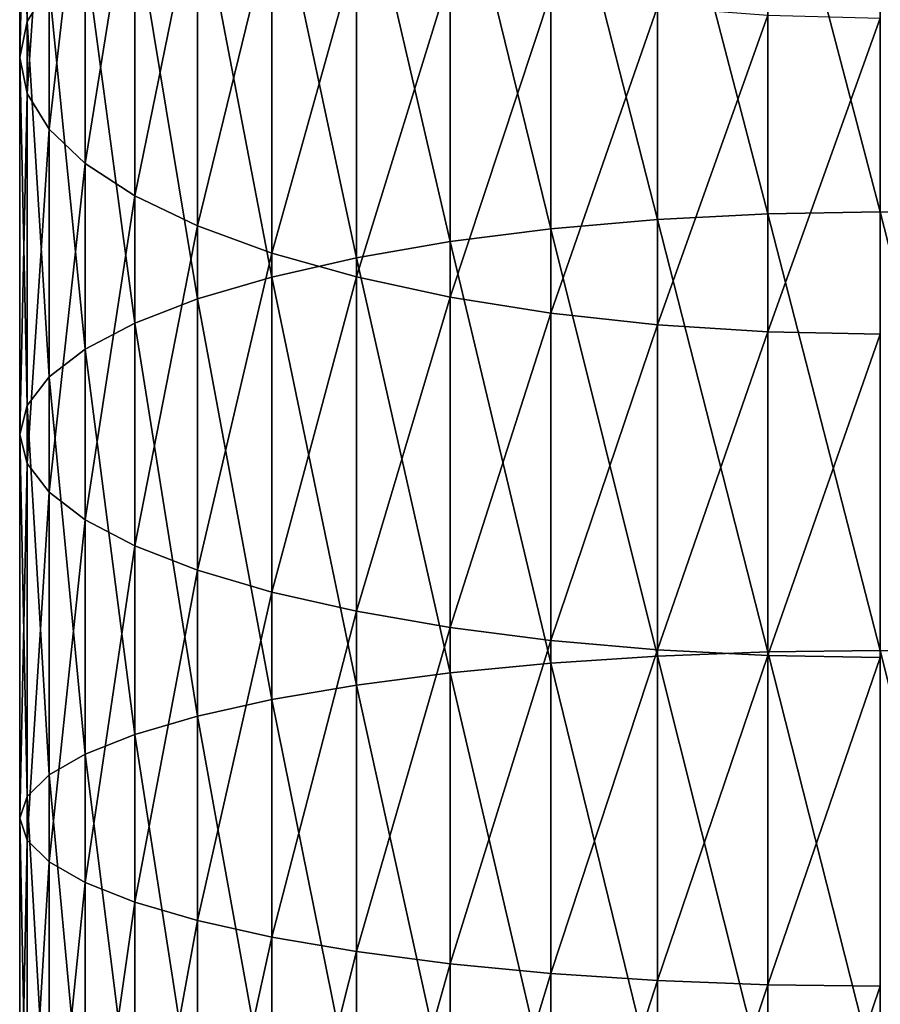
# Model space of a CAD drawing. Units: millimetres. Extents: x -25 to 25, y -150 to 500.
# Drawn here: x -25 to 0, y 204 to 232 of the extents above; entities that cross this region are included whole.
import ezdxf

# ---------------------------------------------------------------- set-up
doc = ezdxf.new("R2010")
doc.units = ezdxf.units.MM
doc.layers.get('0').update_dxf_attribs({"true_color": 0xff5454})

# ---------------------------------------------------------------- blocks, each defined once
blk = doc.blocks.new('Group_1')
for p, q in [((0.214, 257.301, 793.804), (0.214, 268.219, 789.695)), ((0, 256.252, 790.713), (0, 266.97, 786.679)), ((0.214, 255.202, 787.621), (0.214, 265.72, 783.663)), ((0.852, 254.171, 784.582), (0.852, 264.492, 780.698)), ((21.737, 251.712, 817.991), (21.737, 264.223, 814.196)), ((25, 251.767, 818.198), (25, 264.292, 814.399)), ((18.53, 251.547, 817.375), (18.53, 264.018, 813.592)), ((15.433, 251.274, 816.359), (15.433, 263.68, 812.596)), ((1.903, 253.175, 781.649), (1.903, 263.306, 777.835)), ((12.5, 250.9, 814.961), (12.5, 263.215, 811.225)), ((9.781, 250.429, 813.205), (9.781, 262.631, 809.504)), ((3.349, 252.232, 778.87), (3.349, 262.183, 775.124)), ((7.322, 249.871, 811.121), (7.322, 261.937, 807.461)), ((5.166, 249.234, 808.745), (5.166, 261.147, 805.132)), ((5.166, 251.357, 776.294), (5.166, 261.142, 772.611)), ((3.349, 248.53, 806.118), (3.349, 260.272, 802.556)), ((7.322, 250.567, 773.964), (7.322, 260.201, 770.338)), ((1.903, 247.771, 803.283), (1.903, 259.329, 799.777)), ((9.781, 249.873, 771.921), (9.781, 259.375, 768.345)), ((12.5, 249.289, 770.2), (12.5, 258.68, 766.666)), ((0.852, 258.333, 796.843), (0.214, 257.301, 793.804)), ((0.852, 246.969, 800.29), (0.852, 258.333, 796.843)), ((15.433, 258.126, 765.329), (15.433, 248.824, 768.83)), ((18.53, 248.486, 767.834), (18.53, 257.724, 764.357)), ((0.214, 257.301, 793.804), (0, 256.252, 790.713)), ((0.214, 246.138, 797.191), (0.214, 257.301, 793.804)), ((21.737, 248.28, 767.229), (21.737, 257.479, 763.767)), ((0, 245.293, 794.037), (0, 256.252, 790.713)), ((0, 256.252, 790.713), (0.214, 255.202, 787.621)), ((0.214, 244.448, 790.883), (0.214, 255.202, 787.621)), ((0.214, 255.202, 787.621), (0.852, 254.171, 784.582)), ((0.852, 243.618, 787.784), (0.852, 254.171, 784.582)), ((0.852, 254.171, 784.582), (1.903, 253.175, 781.649)), ((1.903, 242.816, 784.791), (1.903, 253.175, 781.649)), ((1.903, 253.175, 781.649), (3.349, 252.232, 778.87)), ((3.349, 242.056, 781.956), (3.349, 252.232, 778.87)), ((3.349, 252.232, 778.87), (5.166, 251.357, 776.294)), ((18.53, 251.547, 817.375), (15.433, 251.274, 816.359)), ((21.737, 251.712, 817.991), (18.53, 251.547, 817.375)), ((18.53, 238.854, 820.334), (18.53, 251.547, 817.375)), ((25, 251.767, 818.198), (21.737, 251.712, 817.991)), ((21.737, 238.979, 820.96), (21.737, 251.712, 817.991)), ((25, 239.021, 821.17), (25, 251.767, 818.198)), ((28.263, 251.712, 817.991), (25, 251.767, 818.198)), ((5.166, 241.352, 779.329), (5.166, 251.357, 776.294)), ((5.166, 251.357, 776.294), (7.322, 250.567, 773.964)), ((15.433, 251.274, 816.359), (12.5, 250.9, 814.961)), ((15.433, 238.649, 819.303), (15.433, 251.274, 816.359)), ((12.5, 250.9, 814.961), (9.781, 250.429, 813.205)), ((12.5, 238.367, 817.883), (12.5, 250.9, 814.961)), ((7.322, 240.716, 776.953), (7.322, 250.567, 773.964)), ((7.322, 250.567, 773.964), (9.781, 249.873, 771.921)), ((9.781, 250.429, 813.205), (7.322, 249.871, 811.121)), ((9.781, 238.012, 816.101), (9.781, 250.429, 813.205)), ((7.322, 249.871, 811.121), (5.166, 249.234, 808.745)), ((7.322, 237.591, 813.985), (7.322, 249.871, 811.121)), ((9.781, 240.157, 774.869), (9.781, 249.873, 771.921)), ((9.781, 249.873, 771.921), (12.5, 249.289, 770.2)), ((5.166, 249.234, 808.745), (3.349, 248.53, 806.118)), ((5.166, 237.111, 811.572), (5.166, 249.234, 808.745)), ((12.5, 239.687, 773.113), (12.5, 249.289, 770.2)), ((12.5, 249.289, 770.2), (15.433, 248.824, 768.83)), ((15.433, 248.824, 768.83), (15.433, 239.312, 771.715)), ((15.433, 248.824, 768.83), (18.53, 248.486, 767.834)), ((3.349, 248.53, 806.118), (1.903, 247.771, 803.283)), ((3.349, 236.581, 808.904), (3.349, 248.53, 806.118)), ((18.53, 239.04, 770.699), (18.53, 248.486, 767.834)), ((18.53, 248.486, 767.834), (21.737, 248.28, 767.229)), ((21.737, 238.875, 770.083), (21.737, 248.28, 767.229)), ((21.737, 248.28, 767.229), (25, 248.212, 767.027)), ((1.903, 247.771, 803.283), (0.852, 246.969, 800.29)), ((1.903, 236.008, 806.026), (1.903, 247.771, 803.283)), ((0.852, 246.969, 800.29), (0.214, 246.138, 797.191)), ((0.852, 235.404, 802.987), (0.852, 246.969, 800.29)), ((0.214, 246.138, 797.191), (0, 245.293, 794.037)), ((0.214, 234.778, 799.84), (0.214, 246.138, 797.191)), ((0, 234.141, 796.637), (0, 245.293, 794.037)), ((0, 245.293, 794.037), (0.214, 244.448, 790.883)), ((0.214, 233.504, 793.435), (0.214, 244.448, 790.883)), ((0.214, 244.448, 790.883), (0.852, 243.618, 787.784)), ((0.852, 232.878, 790.288), (0.852, 243.618, 787.784)), ((0.852, 243.618, 787.784), (1.903, 242.816, 784.791)), ((1.903, 232.273, 787.249), (1.903, 242.816, 784.791)), ((1.903, 242.816, 784.791), (3.349, 242.056, 781.956)), ((3.349, 231.701, 784.371), (3.349, 242.056, 781.956)), ((3.349, 242.056, 781.956), (5.166, 241.352, 779.329)), ((5.166, 231.17, 781.703), (5.166, 241.352, 779.329)), ((5.166, 241.352, 779.329), (7.322, 240.716, 776.953)), ((7.322, 230.69, 779.29), (7.322, 240.716, 776.953)), ((7.322, 240.716, 776.953), (9.781, 240.157, 774.869)), ((9.781, 230.269, 777.174), (9.781, 240.157, 774.869)), ((9.781, 240.157, 774.869), (12.5, 239.687, 773.113)), ((12.5, 229.915, 775.391), (12.5, 239.687, 773.113)), ((12.5, 239.687, 773.113), (15.433, 239.312, 771.715)), ((15.433, 239.312, 771.715), (15.433, 229.632, 773.972)), ((15.433, 239.312, 771.715), (18.53, 239.04, 770.699)), ((18.53, 229.427, 772.941), (18.53, 239.04, 770.699)), ((18.53, 239.04, 770.699), (21.737, 238.875, 770.083)), ((21.737, 238.979, 820.96), (18.53, 238.854, 820.334)), ((25, 239.021, 821.17), (21.737, 238.979, 820.96)), ((21.737, 226.079, 823.09), (21.737, 238.979, 820.96)), ((25, 226.107, 823.302), (25, 239.021, 821.17)), ((28.263, 238.979, 820.96), (25, 239.021, 821.17)), ((15.433, 238.649, 819.303), (12.5, 238.367, 817.883)), ((18.53, 238.854, 820.334), (15.433, 238.649, 819.303)), ((15.433, 225.858, 821.415), (15.433, 238.649, 819.303)), ((18.53, 225.996, 822.457), (18.53, 238.854, 820.334)), ((21.737, 229.303, 772.315), (21.737, 238.875, 770.083)), ((21.737, 238.875, 770.083), (25, 238.819, 769.876)), ((12.5, 238.367, 817.883), (9.781, 238.012, 816.101)), ((12.5, 225.67, 819.98), (12.5, 238.367, 817.883)), ((9.781, 238.012, 816.101), (7.322, 237.591, 813.985)), ((9.781, 225.432, 818.178), (9.781, 238.012, 816.101)), ((7.322, 237.591, 813.985), (5.166, 237.111, 811.572)), ((7.322, 225.151, 816.039), (7.322, 237.591, 813.985)), ((5.166, 237.111, 811.572), (3.349, 236.581, 808.904)), ((5.166, 224.83, 813.6), (5.166, 237.111, 811.572)), ((3.349, 236.581, 808.904), (1.903, 236.008, 806.026)), ((3.349, 224.475, 810.903), (3.349, 236.581, 808.904)), ((1.903, 236.008, 806.026), (0.852, 235.404, 802.987)), ((1.903, 224.092, 807.993), (1.903, 236.008, 806.026)), ((0.852, 235.404, 802.987), (0.214, 234.778, 799.84)), ((0.852, 223.687, 804.921), (0.852, 235.404, 802.987)), ((0.214, 234.778, 799.84), (0, 234.141, 796.637)), ((0.214, 223.268, 801.74), (0.214, 234.778, 799.84)), ((0, 222.842, 798.503), (0, 234.141, 796.637)), ((0, 234.141, 796.637), (0.214, 233.504, 793.435)), ((0.214, 222.416, 795.266), (0.214, 233.504, 793.435)), ((0.214, 233.504, 793.435), (0.852, 232.878, 790.288)), ((0.852, 221.997, 792.084), (0.852, 232.878, 790.288)), ((0.852, 232.878, 790.288), (1.903, 232.273, 787.249)), ((1.903, 221.593, 789.013), (1.903, 232.273, 787.249)), ((1.903, 232.273, 787.249), (3.349, 231.701, 784.371)), ((3.349, 221.21, 786.103), (3.349, 231.701, 784.371)), ((3.349, 231.701, 784.371), (5.166, 231.17, 781.703)), ((5.166, 220.855, 783.406), (5.166, 231.17, 781.703)), ((5.166, 231.17, 781.703), (7.322, 230.69, 779.29)), ((7.322, 220.533, 780.967), (7.322, 230.69, 779.29)), ((7.322, 230.69, 779.29), (9.781, 230.269, 777.174)), ((9.781, 220.252, 778.828), (9.781, 230.269, 777.174)), ((9.781, 230.269, 777.174), (12.5, 229.915, 775.391)), ((12.5, 220.015, 777.026), (12.5, 229.915, 775.391)), ((12.5, 229.915, 775.391), (15.433, 229.632, 773.972)), ((15.433, 229.632, 773.972), (15.433, 219.826, 775.591)), ((15.433, 229.632, 773.972), (18.53, 229.427, 772.941)), ((18.53, 219.688, 774.548), (18.53, 229.427, 772.941)), ((18.53, 229.427, 772.941), (21.737, 229.303, 772.315)), ((21.737, 219.605, 773.916), (21.737, 229.303, 772.315)), ((21.737, 229.303, 772.315), (25, 229.261, 772.105))]:
    blk.add_line(p, q)
mesh = blk.add_polyface()
corners = [(0.852, 258.333, 796.843), (0.214, 268.219, 789.695), (0.214, 257.301, 793.804), (0.852, 269.447, 792.66)]
mesh.append_faces([[corners[k] for k in face] for face in [(0, 1, 2), (1, 0, 3)]], dxfattribs={"vtx0": -1})
mesh = blk.add_polyface()
corners = [(0.214, 257.301, 793.804), (0, 266.97, 786.679), (0, 256.252, 790.713), (0.214, 268.219, 789.695)]
mesh.append_faces([[corners[k] for k in face] for face in [(0, 1, 2), (1, 0, 3)]], dxfattribs={"vtx0": -1})
mesh = blk.add_polyface()
corners = [(0, 256.252, 790.713), (0.214, 265.72, 783.663), (0.214, 255.202, 787.621), (0, 266.97, 786.679)]
mesh.append_faces([[corners[k] for k in face] for face in [(0, 1, 2), (1, 0, 3)]], dxfattribs={"vtx0": -1})
mesh = blk.add_polyface()
corners = [(0.214, 255.202, 787.621), (0.852, 264.492, 780.698), (0.852, 254.171, 784.582), (0.214, 265.72, 783.663)]
mesh.append_faces([[corners[k] for k in face] for face in [(0, 1, 2), (1, 0, 3)]], dxfattribs={"vtx0": -1})
mesh = blk.add_polyface()
corners = [(0.852, 254.171, 784.582), (1.903, 263.306, 777.835), (1.903, 253.175, 781.649), (0.852, 264.492, 780.698)]
mesh.append_faces([[corners[k] for k in face] for face in [(0, 1, 2), (1, 0, 3)]], dxfattribs={"vtx0": -1})
mesh = blk.add_polyface()
corners = [(21.737, 251.712, 817.991), (18.53, 264.018, 813.592), (18.53, 251.547, 817.375), (21.737, 264.223, 814.196)]
mesh.append_faces([[corners[k] for k in face] for face in [(0, 1, 2), (1, 0, 3)]], dxfattribs={"vtx0": -1})
mesh = blk.add_polyface()
corners = [(25, 251.767, 818.198), (21.737, 264.223, 814.196), (21.737, 251.712, 817.991), (25, 264.292, 814.399)]
mesh.append_faces([[corners[k] for k in face] for face in [(0, 1, 2), (1, 0, 3)]], dxfattribs={"vtx0": -1})
mesh = blk.add_polyface()
corners = [(28.263, 251.712, 817.991), (25, 264.292, 814.399), (25, 251.767, 818.198), (28.263, 264.223, 814.196)]
mesh.append_faces([[corners[k] for k in face] for face in [(0, 1, 2), (1, 0, 3)]], dxfattribs={"vtx0": -1})
mesh = blk.add_polyface()
corners = [(18.53, 251.547, 817.375), (15.433, 263.68, 812.596), (15.433, 251.274, 816.359), (18.53, 264.018, 813.592)]
mesh.append_faces([[corners[k] for k in face] for face in [(0, 1, 2), (1, 0, 3)]], dxfattribs={"vtx0": -1})
mesh = blk.add_polyface()
corners = [(15.433, 251.274, 816.359), (12.5, 263.215, 811.225), (12.5, 250.9, 814.961), (15.433, 263.68, 812.596)]
mesh.append_faces([[corners[k] for k in face] for face in [(0, 1, 2), (1, 0, 3)]], dxfattribs={"vtx0": -1})
mesh = blk.add_polyface()
corners = [(1.903, 253.175, 781.649), (3.349, 262.183, 775.124), (3.349, 252.232, 778.87), (1.903, 263.306, 777.835)]
mesh.append_faces([[corners[k] for k in face] for face in [(0, 1, 2), (1, 0, 3)]], dxfattribs={"vtx0": -1})
mesh = blk.add_polyface()
corners = [(12.5, 250.9, 814.961), (9.781, 262.631, 809.504), (9.781, 250.429, 813.205), (12.5, 263.215, 811.225)]
mesh.append_faces([[corners[k] for k in face] for face in [(0, 1, 2), (1, 0, 3)]], dxfattribs={"vtx0": -1})
mesh = blk.add_polyface()
corners = [(9.781, 250.429, 813.205), (7.322, 261.937, 807.461), (7.322, 249.871, 811.121), (9.781, 262.631, 809.504)]
mesh.append_faces([[corners[k] for k in face] for face in [(0, 1, 2), (1, 0, 3)]], dxfattribs={"vtx0": -1})
mesh = blk.add_polyface()
corners = [(3.349, 252.232, 778.87), (5.166, 261.142, 772.611), (5.166, 251.357, 776.294), (3.349, 262.183, 775.124)]
mesh.append_faces([[corners[k] for k in face] for face in [(0, 1, 2), (1, 0, 3)]], dxfattribs={"vtx0": -1})
mesh = blk.add_polyface()
corners = [(7.322, 249.871, 811.121), (5.166, 261.147, 805.132), (5.166, 249.234, 808.745), (7.322, 261.937, 807.461)]
mesh.append_faces([[corners[k] for k in face] for face in [(0, 1, 2), (1, 0, 3)]], dxfattribs={"vtx0": -1})
mesh = blk.add_polyface()
corners = [(5.166, 249.234, 808.745), (3.349, 260.272, 802.556), (3.349, 248.53, 806.118), (5.166, 261.147, 805.132)]
mesh.append_faces([[corners[k] for k in face] for face in [(0, 1, 2), (1, 0, 3)]], dxfattribs={"vtx0": -1})
mesh = blk.add_polyface()
corners = [(5.166, 251.357, 776.294), (7.322, 260.201, 770.338), (7.322, 250.567, 773.964), (5.166, 261.142, 772.611)]
mesh.append_faces([[corners[k] for k in face] for face in [(0, 1, 2), (1, 0, 3)]], dxfattribs={"vtx0": -1})
mesh = blk.add_polyface()
corners = [(3.349, 248.53, 806.118), (1.903, 259.329, 799.777), (1.903, 247.771, 803.283), (3.349, 260.272, 802.556)]
mesh.append_faces([[corners[k] for k in face] for face in [(0, 1, 2), (1, 0, 3)]], dxfattribs={"vtx0": -1})
mesh = blk.add_polyface()
corners = [(9.781, 259.375, 768.345), (7.322, 250.567, 773.964), (7.322, 260.201, 770.338), (9.781, 249.873, 771.921)]
mesh.append_faces([[corners[k] for k in face] for face in [(0, 1, 2), (1, 0, 3)]], dxfattribs={"vtx0": -1})
mesh = blk.add_polyface()
corners = [(1.903, 247.771, 803.283), (0.852, 258.333, 796.843), (0.852, 246.969, 800.29), (1.903, 259.329, 799.777)]
mesh.append_faces([[corners[k] for k in face] for face in [(0, 1, 2), (1, 0, 3)]], dxfattribs={"vtx0": -1})
mesh = blk.add_polyface()
corners = [(12.5, 258.68, 766.666), (9.781, 249.873, 771.921), (9.781, 259.375, 768.345), (12.5, 249.289, 770.2)]
mesh.append_faces([[corners[k] for k in face] for face in [(0, 1, 2), (1, 0, 3)]], dxfattribs={"vtx0": -1})
mesh = blk.add_polyface()
corners = [(15.433, 258.126, 765.329), (12.5, 249.289, 770.2), (12.5, 258.68, 766.666), (15.433, 248.824, 768.83)]
mesh.append_faces([[corners[k] for k in face] for face in [(0, 1, 2), (1, 0, 3)]], dxfattribs={"vtx0": -1})
mesh = blk.add_polyface()
corners = [(0.852, 246.969, 800.29), (0.214, 257.301, 793.804), (0.214, 246.138, 797.191), (0.852, 258.333, 796.843)]
mesh.append_faces([[corners[k] for k in face] for face in [(0, 1, 2), (1, 0, 3)]], dxfattribs={"vtx0": -1})
mesh = blk.add_polyface()
corners = [(18.53, 257.724, 764.357), (15.433, 248.824, 768.83), (15.433, 258.126, 765.329), (18.53, 248.486, 767.834)]
mesh.append_faces([[corners[k] for k in face] for face in [(0, 1, 2), (1, 0, 3)]], dxfattribs={"vtx0": -1})
mesh = blk.add_polyface()
corners = [(21.737, 257.479, 763.767), (18.53, 248.486, 767.834), (18.53, 257.724, 764.357), (21.737, 248.28, 767.229)]
mesh.append_faces([[corners[k] for k in face] for face in [(0, 1, 2), (1, 0, 3)]], dxfattribs={"vtx0": -1})
mesh = blk.add_polyface()
corners = [(0.214, 246.138, 797.191), (0, 256.252, 790.713), (0, 245.293, 794.037), (0.214, 257.301, 793.804)]
mesh.append_faces([[corners[k] for k in face] for face in [(0, 1, 2), (1, 0, 3)]], dxfattribs={"vtx0": -1})
mesh = blk.add_polyface()
corners = [(25, 257.397, 763.57), (21.737, 248.28, 767.229), (21.737, 257.479, 763.767), (25, 248.212, 767.027)]
mesh.append_faces([[corners[k] for k in face] for face in [(0, 1, 2), (1, 0, 3)]], dxfattribs={"vtx0": -1})
mesh = blk.add_polyface()
corners = [(0, 245.293, 794.037), (0.214, 255.202, 787.621), (0.214, 244.448, 790.883), (0, 256.252, 790.713)]
mesh.append_faces([[corners[k] for k in face] for face in [(0, 1, 2), (1, 0, 3)]], dxfattribs={"vtx0": -1})
mesh = blk.add_polyface()
corners = [(0.214, 244.448, 790.883), (0.852, 254.171, 784.582), (0.852, 243.618, 787.784), (0.214, 255.202, 787.621)]
mesh.append_faces([[corners[k] for k in face] for face in [(0, 1, 2), (1, 0, 3)]], dxfattribs={"vtx0": -1})
mesh = blk.add_polyface()
corners = [(0.852, 243.618, 787.784), (1.903, 253.175, 781.649), (1.903, 242.816, 784.791), (0.852, 254.171, 784.582)]
mesh.append_faces([[corners[k] for k in face] for face in [(0, 1, 2), (1, 0, 3)]], dxfattribs={"vtx0": -1})
mesh = blk.add_polyface()
corners = [(1.903, 242.816, 784.791), (3.349, 252.232, 778.87), (3.349, 242.056, 781.956), (1.903, 253.175, 781.649)]
mesh.append_faces([[corners[k] for k in face] for face in [(0, 1, 2), (1, 0, 3)]], dxfattribs={"vtx0": -1})
mesh = blk.add_polyface()
corners = [(3.349, 242.056, 781.956), (5.166, 251.357, 776.294), (5.166, 241.352, 779.329), (3.349, 252.232, 778.87)]
mesh.append_faces([[corners[k] for k in face] for face in [(0, 1, 2), (1, 0, 3)]], dxfattribs={"vtx0": -1})
mesh = blk.add_polyface()
corners = [(18.53, 238.854, 820.334), (15.433, 251.274, 816.359), (15.433, 238.649, 819.303), (18.53, 251.547, 817.375)]
mesh.append_faces([[corners[k] for k in face] for face in [(0, 1, 2), (1, 0, 3)]], dxfattribs={"vtx0": -1})
mesh = blk.add_polyface()
corners = [(21.737, 238.979, 820.96), (18.53, 251.547, 817.375), (18.53, 238.854, 820.334), (21.737, 251.712, 817.991)]
mesh.append_faces([[corners[k] for k in face] for face in [(0, 1, 2), (1, 0, 3)]], dxfattribs={"vtx0": -1})
mesh = blk.add_polyface()
corners = [(25, 239.021, 821.17), (21.737, 251.712, 817.991), (21.737, 238.979, 820.96), (25, 251.767, 818.198)]
mesh.append_faces([[corners[k] for k in face] for face in [(0, 1, 2), (1, 0, 3)]], dxfattribs={"vtx0": -1})
mesh = blk.add_polyface()
corners = [(28.263, 238.979, 820.96), (25, 251.767, 818.198), (25, 239.021, 821.17), (28.263, 251.712, 817.991)]
mesh.append_faces([[corners[k] for k in face] for face in [(0, 1, 2), (1, 0, 3)]], dxfattribs={"vtx0": -1})
mesh = blk.add_polyface()
corners = [(5.166, 241.352, 779.329), (7.322, 250.567, 773.964), (7.322, 240.716, 776.953), (5.166, 251.357, 776.294)]
mesh.append_faces([[corners[k] for k in face] for face in [(0, 1, 2), (1, 0, 3)]], dxfattribs={"vtx0": -1})
mesh = blk.add_polyface()
corners = [(15.433, 238.649, 819.303), (12.5, 250.9, 814.961), (12.5, 238.367, 817.883), (15.433, 251.274, 816.359)]
mesh.append_faces([[corners[k] for k in face] for face in [(0, 1, 2), (1, 0, 3)]], dxfattribs={"vtx0": -1})
mesh = blk.add_polyface()
corners = [(12.5, 238.367, 817.883), (9.781, 250.429, 813.205), (9.781, 238.012, 816.101), (12.5, 250.9, 814.961)]
mesh.append_faces([[corners[k] for k in face] for face in [(0, 1, 2), (1, 0, 3)]], dxfattribs={"vtx0": -1})
mesh = blk.add_polyface()
corners = [(9.781, 249.873, 771.921), (7.322, 240.716, 776.953), (7.322, 250.567, 773.964), (9.781, 240.157, 774.869)]
mesh.append_faces([[corners[k] for k in face] for face in [(0, 1, 2), (1, 0, 3)]], dxfattribs={"vtx0": -1})
mesh = blk.add_polyface()
corners = [(9.781, 238.012, 816.101), (7.322, 249.871, 811.121), (7.322, 237.591, 813.985), (9.781, 250.429, 813.205)]
mesh.append_faces([[corners[k] for k in face] for face in [(0, 1, 2), (1, 0, 3)]], dxfattribs={"vtx0": -1})
mesh = blk.add_polyface()
corners = [(7.322, 237.591, 813.985), (5.166, 249.234, 808.745), (5.166, 237.111, 811.572), (7.322, 249.871, 811.121)]
mesh.append_faces([[corners[k] for k in face] for face in [(0, 1, 2), (1, 0, 3)]], dxfattribs={"vtx0": -1})
mesh = blk.add_polyface()
corners = [(12.5, 249.289, 770.2), (9.781, 240.157, 774.869), (9.781, 249.873, 771.921), (12.5, 239.687, 773.113)]
mesh.append_faces([[corners[k] for k in face] for face in [(0, 1, 2), (1, 0, 3)]], dxfattribs={"vtx0": -1})
mesh = blk.add_polyface()
corners = [(5.166, 237.111, 811.572), (3.349, 248.53, 806.118), (3.349, 236.581, 808.904), (5.166, 249.234, 808.745)]
mesh.append_faces([[corners[k] for k in face] for face in [(0, 1, 2), (1, 0, 3)]], dxfattribs={"vtx0": -1})
mesh = blk.add_polyface()
corners = [(15.433, 248.824, 768.83), (12.5, 239.687, 773.113), (12.5, 249.289, 770.2), (15.433, 239.312, 771.715)]
mesh.append_faces([[corners[k] for k in face] for face in [(0, 1, 2), (1, 0, 3)]], dxfattribs={"vtx0": -1})
mesh = blk.add_polyface()
corners = [(18.53, 248.486, 767.834), (15.433, 239.312, 771.715), (15.433, 248.824, 768.83), (18.53, 239.04, 770.699)]
mesh.append_faces([[corners[k] for k in face] for face in [(0, 1, 2), (1, 0, 3)]], dxfattribs={"vtx0": -1})
mesh = blk.add_polyface()
corners = [(3.349, 236.581, 808.904), (1.903, 247.771, 803.283), (1.903, 236.008, 806.026), (3.349, 248.53, 806.118)]
mesh.append_faces([[corners[k] for k in face] for face in [(0, 1, 2), (1, 0, 3)]], dxfattribs={"vtx0": -1})
mesh = blk.add_polyface()
corners = [(21.737, 248.28, 767.229), (18.53, 239.04, 770.699), (18.53, 248.486, 767.834), (21.737, 238.875, 770.083)]
mesh.append_faces([[corners[k] for k in face] for face in [(0, 1, 2), (1, 0, 3)]], dxfattribs={"vtx0": -1})
mesh = blk.add_polyface()
corners = [(25, 248.212, 767.027), (21.737, 238.875, 770.083), (21.737, 248.28, 767.229), (25, 238.819, 769.876)]
mesh.append_faces([[corners[k] for k in face] for face in [(0, 1, 2), (1, 0, 3)]], dxfattribs={"vtx0": -1})
mesh = blk.add_polyface()
corners = [(1.903, 236.008, 806.026), (0.852, 246.969, 800.29), (0.852, 235.404, 802.987), (1.903, 247.771, 803.283)]
mesh.append_faces([[corners[k] for k in face] for face in [(0, 1, 2), (1, 0, 3)]], dxfattribs={"vtx0": -1})
mesh = blk.add_polyface()
corners = [(0.852, 235.404, 802.987), (0.214, 246.138, 797.191), (0.214, 234.778, 799.84), (0.852, 246.969, 800.29)]
mesh.append_faces([[corners[k] for k in face] for face in [(0, 1, 2), (1, 0, 3)]], dxfattribs={"vtx0": -1})
mesh = blk.add_polyface()
corners = [(0.214, 234.778, 799.84), (0, 245.293, 794.037), (0, 234.141, 796.637), (0.214, 246.138, 797.191)]
mesh.append_faces([[corners[k] for k in face] for face in [(0, 1, 2), (1, 0, 3)]], dxfattribs={"vtx0": -1})
mesh = blk.add_polyface()
corners = [(0, 234.141, 796.637), (0.214, 244.448, 790.883), (0.214, 233.504, 793.435), (0, 245.293, 794.037)]
mesh.append_faces([[corners[k] for k in face] for face in [(0, 1, 2), (1, 0, 3)]], dxfattribs={"vtx0": -1})
mesh = blk.add_polyface()
corners = [(0.214, 233.504, 793.435), (0.852, 243.618, 787.784), (0.852, 232.878, 790.288), (0.214, 244.448, 790.883)]
mesh.append_faces([[corners[k] for k in face] for face in [(0, 1, 2), (1, 0, 3)]], dxfattribs={"vtx0": -1})
mesh = blk.add_polyface()
corners = [(0.852, 232.878, 790.288), (1.903, 242.816, 784.791), (1.903, 232.273, 787.249), (0.852, 243.618, 787.784)]
mesh.append_faces([[corners[k] for k in face] for face in [(0, 1, 2), (1, 0, 3)]], dxfattribs={"vtx0": -1})
mesh = blk.add_polyface()
corners = [(1.903, 232.273, 787.249), (3.349, 242.056, 781.956), (3.349, 231.701, 784.371), (1.903, 242.816, 784.791)]
mesh.append_faces([[corners[k] for k in face] for face in [(0, 1, 2), (1, 0, 3)]], dxfattribs={"vtx0": -1})
mesh = blk.add_polyface()
corners = [(3.349, 231.701, 784.371), (5.166, 241.352, 779.329), (5.166, 231.17, 781.703), (3.349, 242.056, 781.956)]
mesh.append_faces([[corners[k] for k in face] for face in [(0, 1, 2), (1, 0, 3)]], dxfattribs={"vtx0": -1})
mesh = blk.add_polyface()
corners = [(5.166, 231.17, 781.703), (7.322, 240.716, 776.953), (7.322, 230.69, 779.29), (5.166, 241.352, 779.329)]
mesh.append_faces([[corners[k] for k in face] for face in [(0, 1, 2), (1, 0, 3)]], dxfattribs={"vtx0": -1})
mesh = blk.add_polyface()
corners = [(9.781, 240.157, 774.869), (7.322, 230.69, 779.29), (7.322, 240.716, 776.953), (9.781, 230.269, 777.174)]
mesh.append_faces([[corners[k] for k in face] for face in [(0, 1, 2), (1, 0, 3)]], dxfattribs={"vtx0": -1})
mesh = blk.add_polyface()
corners = [(12.5, 239.687, 773.113), (9.781, 230.269, 777.174), (9.781, 240.157, 774.869), (12.5, 229.915, 775.391)]
mesh.append_faces([[corners[k] for k in face] for face in [(0, 1, 2), (1, 0, 3)]], dxfattribs={"vtx0": -1})
mesh = blk.add_polyface()
corners = [(15.433, 239.312, 771.715), (12.5, 229.915, 775.391), (12.5, 239.687, 773.113), (15.433, 229.632, 773.972)]
mesh.append_faces([[corners[k] for k in face] for face in [(0, 1, 2), (1, 0, 3)]], dxfattribs={"vtx0": -1})
mesh = blk.add_polyface()
corners = [(18.53, 239.04, 770.699), (15.433, 229.632, 773.972), (15.433, 239.312, 771.715), (18.53, 229.427, 772.941)]
mesh.append_faces([[corners[k] for k in face] for face in [(0, 1, 2), (1, 0, 3)]], dxfattribs={"vtx0": -1})
mesh = blk.add_polyface()
corners = [(21.737, 238.875, 770.083), (18.53, 229.427, 772.941), (18.53, 239.04, 770.699), (21.737, 229.303, 772.315)]
mesh.append_faces([[corners[k] for k in face] for face in [(0, 1, 2), (1, 0, 3)]], dxfattribs={"vtx0": -1})
mesh = blk.add_polyface()
corners = [(21.737, 226.079, 823.09), (18.53, 238.854, 820.334), (18.53, 225.996, 822.457), (21.737, 238.979, 820.96)]
mesh.append_faces([[corners[k] for k in face] for face in [(0, 1, 2), (1, 0, 3)]], dxfattribs={"vtx0": -1})
mesh = blk.add_polyface()
corners = [(25, 226.107, 823.302), (21.737, 238.979, 820.96), (21.737, 226.079, 823.09), (25, 239.021, 821.17)]
mesh.append_faces([[corners[k] for k in face] for face in [(0, 1, 2), (1, 0, 3)]], dxfattribs={"vtx0": -1})
mesh = blk.add_polyface()
corners = [(28.263, 226.079, 823.09), (25, 239.021, 821.17), (25, 226.107, 823.302), (28.263, 238.979, 820.96)]
mesh.append_faces([[corners[k] for k in face] for face in [(0, 1, 2), (1, 0, 3)]], dxfattribs={"vtx0": -1})
mesh = blk.add_polyface()
corners = [(15.433, 225.858, 821.415), (12.5, 238.367, 817.883), (12.5, 225.67, 819.98), (15.433, 238.649, 819.303)]
mesh.append_faces([[corners[k] for k in face] for face in [(0, 1, 2), (1, 0, 3)]], dxfattribs={"vtx0": -1})
mesh = blk.add_polyface()
corners = [(18.53, 225.996, 822.457), (15.433, 238.649, 819.303), (15.433, 225.858, 821.415), (18.53, 238.854, 820.334)]
mesh.append_faces([[corners[k] for k in face] for face in [(0, 1, 2), (1, 0, 3)]], dxfattribs={"vtx0": -1})
mesh = blk.add_polyface()
corners = [(25, 238.819, 769.876), (21.737, 229.303, 772.315), (21.737, 238.875, 770.083), (25, 229.261, 772.105)]
mesh.append_faces([[corners[k] for k in face] for face in [(0, 1, 2), (1, 0, 3)]], dxfattribs={"vtx0": -1})
mesh = blk.add_polyface()
corners = [(12.5, 225.67, 819.98), (9.781, 238.012, 816.101), (9.781, 225.432, 818.178), (12.5, 238.367, 817.883)]
mesh.append_faces([[corners[k] for k in face] for face in [(0, 1, 2), (1, 0, 3)]], dxfattribs={"vtx0": -1})
mesh = blk.add_polyface()
corners = [(9.781, 225.432, 818.178), (7.322, 237.591, 813.985), (7.322, 225.151, 816.039), (9.781, 238.012, 816.101)]
mesh.append_faces([[corners[k] for k in face] for face in [(0, 1, 2), (1, 0, 3)]], dxfattribs={"vtx0": -1})
mesh = blk.add_polyface()
corners = [(7.322, 225.151, 816.039), (5.166, 237.111, 811.572), (5.166, 224.83, 813.6), (7.322, 237.591, 813.985)]
mesh.append_faces([[corners[k] for k in face] for face in [(0, 1, 2), (1, 0, 3)]], dxfattribs={"vtx0": -1})
mesh = blk.add_polyface()
corners = [(5.166, 224.83, 813.6), (3.349, 236.581, 808.904), (3.349, 224.475, 810.903), (5.166, 237.111, 811.572)]
mesh.append_faces([[corners[k] for k in face] for face in [(0, 1, 2), (1, 0, 3)]], dxfattribs={"vtx0": -1})
mesh = blk.add_polyface()
corners = [(3.349, 224.475, 810.903), (1.903, 236.008, 806.026), (1.903, 224.092, 807.993), (3.349, 236.581, 808.904)]
mesh.append_faces([[corners[k] for k in face] for face in [(0, 1, 2), (1, 0, 3)]], dxfattribs={"vtx0": -1})
mesh = blk.add_polyface()
corners = [(1.903, 224.092, 807.993), (0.852, 235.404, 802.987), (0.852, 223.687, 804.921), (1.903, 236.008, 806.026)]
mesh.append_faces([[corners[k] for k in face] for face in [(0, 1, 2), (1, 0, 3)]], dxfattribs={"vtx0": -1})
mesh = blk.add_polyface()
corners = [(0.852, 223.687, 804.921), (0.214, 234.778, 799.84), (0.214, 223.268, 801.74), (0.852, 235.404, 802.987)]
mesh.append_faces([[corners[k] for k in face] for face in [(0, 1, 2), (1, 0, 3)]], dxfattribs={"vtx0": -1})
mesh = blk.add_polyface()
corners = [(0.214, 223.268, 801.74), (0, 234.141, 796.637), (0, 222.842, 798.503), (0.214, 234.778, 799.84)]
mesh.append_faces([[corners[k] for k in face] for face in [(0, 1, 2), (1, 0, 3)]], dxfattribs={"vtx0": -1})
mesh = blk.add_polyface()
corners = [(0, 222.842, 798.503), (0.214, 233.504, 793.435), (0.214, 222.416, 795.266), (0, 234.141, 796.637)]
mesh.append_faces([[corners[k] for k in face] for face in [(0, 1, 2), (1, 0, 3)]], dxfattribs={"vtx0": -1})
mesh = blk.add_polyface()
corners = [(0.214, 222.416, 795.266), (0.852, 232.878, 790.288), (0.852, 221.997, 792.084), (0.214, 233.504, 793.435)]
mesh.append_faces([[corners[k] for k in face] for face in [(0, 1, 2), (1, 0, 3)]], dxfattribs={"vtx0": -1})
mesh = blk.add_polyface()
corners = [(0.852, 221.997, 792.084), (1.903, 232.273, 787.249), (1.903, 221.593, 789.013), (0.852, 232.878, 790.288)]
mesh.append_faces([[corners[k] for k in face] for face in [(0, 1, 2), (1, 0, 3)]], dxfattribs={"vtx0": -1})
mesh = blk.add_polyface()
corners = [(1.903, 221.593, 789.013), (3.349, 231.701, 784.371), (3.349, 221.21, 786.103), (1.903, 232.273, 787.249)]
mesh.append_faces([[corners[k] for k in face] for face in [(0, 1, 2), (1, 0, 3)]], dxfattribs={"vtx0": -1})
mesh = blk.add_polyface()
corners = [(3.349, 221.21, 786.103), (5.166, 231.17, 781.703), (5.166, 220.855, 783.406), (3.349, 231.701, 784.371)]
mesh.append_faces([[corners[k] for k in face] for face in [(0, 1, 2), (1, 0, 3)]], dxfattribs={"vtx0": -1})
mesh = blk.add_polyface()
corners = [(5.166, 220.855, 783.406), (7.322, 230.69, 779.29), (7.322, 220.533, 780.967), (5.166, 231.17, 781.703)]
mesh.append_faces([[corners[k] for k in face] for face in [(0, 1, 2), (1, 0, 3)]], dxfattribs={"vtx0": -1})
mesh = blk.add_polyface()
corners = [(9.781, 230.269, 777.174), (7.322, 220.533, 780.967), (7.322, 230.69, 779.29), (9.781, 220.252, 778.828)]
mesh.append_faces([[corners[k] for k in face] for face in [(0, 1, 2), (1, 0, 3)]], dxfattribs={"vtx0": -1})
mesh = blk.add_polyface()
corners = [(12.5, 229.915, 775.391), (9.781, 220.252, 778.828), (9.781, 230.269, 777.174), (12.5, 220.015, 777.026)]
mesh.append_faces([[corners[k] for k in face] for face in [(0, 1, 2), (1, 0, 3)]], dxfattribs={"vtx0": -1})
mesh = blk.add_polyface()
corners = [(15.433, 229.632, 773.972), (12.5, 220.015, 777.026), (12.5, 229.915, 775.391), (15.433, 219.826, 775.591)]
mesh.append_faces([[corners[k] for k in face] for face in [(0, 1, 2), (1, 0, 3)]], dxfattribs={"vtx0": -1})
mesh = blk.add_polyface()
corners = [(18.53, 229.427, 772.941), (15.433, 219.826, 775.591), (15.433, 229.632, 773.972), (18.53, 219.688, 774.548)]
mesh.append_faces([[corners[k] for k in face] for face in [(0, 1, 2), (1, 0, 3)]], dxfattribs={"vtx0": -1})
mesh = blk.add_polyface()
corners = [(21.737, 229.303, 772.315), (18.53, 219.688, 774.548), (18.53, 229.427, 772.941), (21.737, 219.605, 773.916)]
mesh.append_faces([[corners[k] for k in face] for face in [(0, 1, 2), (1, 0, 3)]], dxfattribs={"vtx0": -1})
mesh = blk.add_polyface()
corners = [(25, 229.261, 772.105), (21.737, 219.605, 773.916), (21.737, 229.303, 772.315), (25, 219.577, 773.703)]
mesh.append_faces([[corners[k] for k in face] for face in [(0, 1, 2), (1, 0, 3)]], dxfattribs={"vtx0": -1})

msp = doc.modelspace()

# ---------------------------------------------------------------- block references
msp.add_blockref('Group_1', (-25, -25))

doc.saveas('drawing.dxf')
